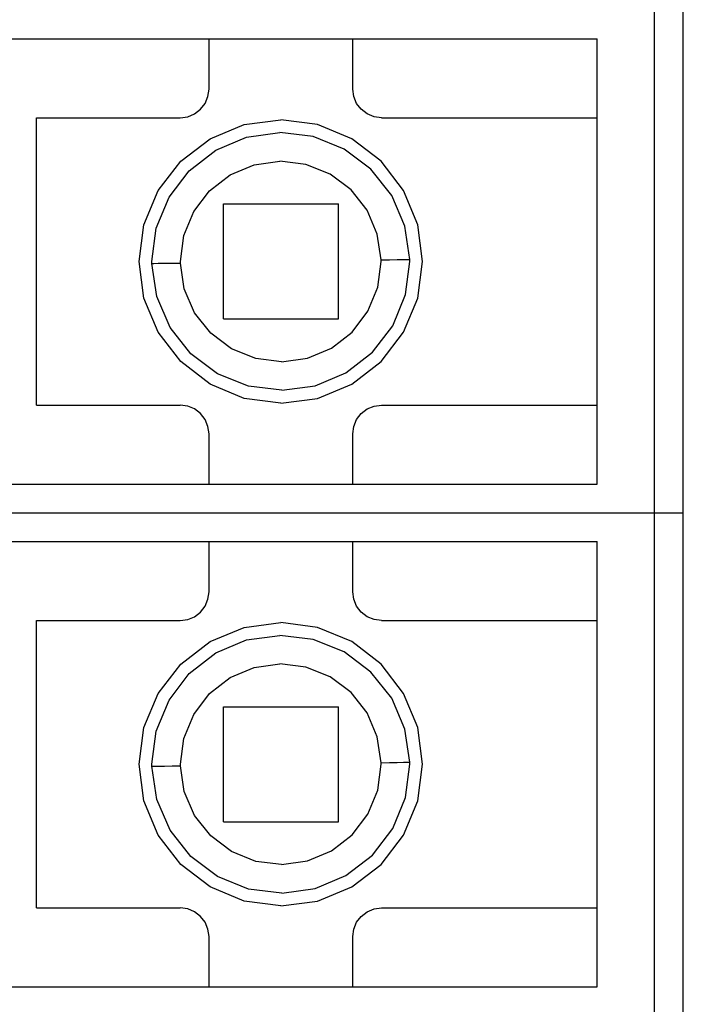
# Model space of a CAD drawing. Units: millimetres. Extents: x -10 to 258, y 12 to 237.
# Drawn here: x 170 to 175, y 71 to 78 of the extents above; entities that cross this region are included whole.
import ezdxf

# ---------------------------------------------------------------- set-up
doc = ezdxf.new("R2010")
doc.units = ezdxf.units.MM
doc.linetypes.add('K5LT_BASIC', pattern=[0])

msp = doc.modelspace()

# ---------------------------------------------------------------- linework, layer by layer
at = {"color": 255, "linetype": 'K5LT_BASIC'}
for p, q in [((174.6753, 63.6757), (174.6753, 92.6437)), ((174.6753, 63.6757), (174.6753, 92.6437)), ((174.6753, 63.6757), (174.6753, 92.6437)), ((174.6753, 63.6757), (174.6753, 92.6437)), ((174.6753, 74.6756), (174.6753, 78.1597)), ((174.6753, 74.6756), (174.6753, 78.1597)), ((174.6753, 74.6756), (174.6753, 78.1597)), ((174.6753, 74.6756), (174.6753, 78.1597)), ((169.698, 77.9606), (174.078, 77.9606)), ((169.698, 77.9606), (174.078, 77.9606)), ((169.698, 77.9606), (174.078, 77.9606)), ((169.698, 77.9606), (174.078, 77.9606)), ((171.3903, 77.6122), (171.3903, 77.9606)), ((171.3903, 77.6122), (171.3903, 77.9606)), ((171.3903, 77.6122), (171.3903, 77.9606)), ((171.3903, 77.6122), (171.3903, 77.9606)), ((172.3857, 77.6122), (172.3857, 77.9606)), ((172.3857, 77.6122), (172.3857, 77.9606)), ((172.3857, 77.6122), (172.3857, 77.9606)), ((172.3857, 77.6122), (172.3857, 77.9606)), ((174.078, 77.4131), (174.078, 77.9606)), ((174.078, 77.4131), (174.078, 77.9606)), ((174.078, 77.4131), (174.078, 77.9606)), ((174.078, 77.4131), (174.078, 77.9606)), ((171.3833, 77.5604), (171.3903, 77.6122)), ((171.3833, 77.5604), (171.3903, 77.6122)), ((171.3833, 77.5604), (171.3903, 77.6122)), ((171.3833, 77.5604), (171.3903, 77.6122)), ((172.3927, 77.5604), (172.3857, 77.6122)), ((172.3927, 77.5604), (172.3857, 77.6122)), ((172.3927, 77.5604), (172.3857, 77.6122)), ((172.3927, 77.5604), (172.3857, 77.6122)), ((171.3315, 77.4718), (171.3634, 77.5126)), ((171.3315, 77.4718), (171.3634, 77.5126)), ((171.3315, 77.4718), (171.3634, 77.5126)), ((171.3315, 77.4718), (171.3634, 77.5126)), ((171.3634, 77.5126), (171.3833, 77.5604)), ((171.3634, 77.5126), (171.3833, 77.5604)), ((171.3634, 77.5126), (171.3833, 77.5604)), ((171.3634, 77.5126), (171.3833, 77.5604)), ((172.4126, 77.5126), (172.3927, 77.5604)), ((172.4126, 77.5126), (172.3927, 77.5604)), ((172.4126, 77.5126), (172.3927, 77.5604)), ((172.4126, 77.5126), (172.3927, 77.5604)), ((172.4445, 77.4718), (172.4126, 77.5126)), ((172.4445, 77.4718), (172.4126, 77.5126)), ((172.4445, 77.4718), (172.4126, 77.5126)), ((172.4445, 77.4718), (172.4126, 77.5126)), ((171.2907, 77.44), (171.3315, 77.4718)), ((171.2907, 77.44), (171.3315, 77.4718)), ((171.2907, 77.44), (171.3315, 77.4718)), ((171.2907, 77.44), (171.3315, 77.4718)), ((172.4853, 77.44), (172.4445, 77.4718)), ((172.4853, 77.44), (172.4445, 77.4718)), ((172.4853, 77.44), (172.4445, 77.4718)), ((172.4853, 77.44), (172.4445, 77.4718)), ((170.1957, 75.4222), (170.1957, 77.4131)), ((170.1957, 77.4131), (171.1912, 77.4131)), ((170.1957, 75.4222), (170.1957, 77.4131)), ((170.1957, 77.4131), (171.1912, 77.4131)), ((170.1957, 75.4222), (170.1957, 77.4131)), ((170.1957, 77.4131), (171.1912, 77.4131)), ((170.1957, 75.4222), (170.1957, 77.4131)), ((170.1957, 77.4131), (171.1912, 77.4131)), ((171.1912, 77.4131), (171.2429, 77.42)), ((171.1912, 77.4131), (171.2429, 77.42)), ((171.1912, 77.4131), (171.2429, 77.42)), ((171.1912, 77.4131), (171.2429, 77.42)), ((171.2429, 77.42), (171.2907, 77.44)), ((171.2429, 77.42), (171.2907, 77.44)), ((171.2429, 77.42), (171.2907, 77.44)), ((171.2429, 77.42), (171.2907, 77.44)), ((171.6342, 77.3663), (171.888, 77.3991)), ((171.6342, 77.3663), (171.888, 77.3991)), ((171.6342, 77.3663), (171.888, 77.3991)), ((171.6342, 77.3663), (171.888, 77.3991)), ((172.1418, 77.3663), (171.888, 77.3991)), ((172.1418, 77.3663), (171.888, 77.3991)), ((172.1418, 77.3663), (171.888, 77.3991)), ((172.1418, 77.3663), (171.888, 77.3991)), ((172.5331, 77.42), (172.4853, 77.44)), ((172.5331, 77.42), (172.4853, 77.44)), ((172.5331, 77.42), (172.4853, 77.44)), ((172.5331, 77.42), (172.4853, 77.44)), ((172.5848, 77.4131), (172.5331, 77.42)), ((172.5848, 77.4131), (172.5331, 77.42)), ((172.5848, 77.4131), (172.5331, 77.42)), ((172.5848, 77.4131), (172.5331, 77.42)), ((172.5848, 77.4131), (174.078, 77.4131)), ((172.5848, 77.4131), (174.078, 77.4131)), ((172.5848, 77.4131), (174.078, 77.4131)), ((172.5848, 77.4131), (174.078, 77.4131)), ((171.3972, 77.2677), (171.6342, 77.3663)), ((171.3972, 77.2677), (171.6342, 77.3663)), ((171.3972, 77.2677), (171.6342, 77.3663)), ((171.3972, 77.2677), (171.6342, 77.3663)), ((171.6511, 77.2787), (171.881, 77.3105)), ((171.6511, 77.2787), (171.881, 77.3105)), ((171.6511, 77.2787), (171.881, 77.3105)), ((171.6511, 77.2787), (171.881, 77.3105)), ((172.111, 77.2827), (171.881, 77.3105)), ((172.111, 77.2827), (171.881, 77.3105)), ((172.111, 77.2827), (171.881, 77.3105)), ((172.111, 77.2827), (171.881, 77.3105)), ((172.3788, 77.2677), (172.1418, 77.3663)), ((172.3788, 77.2677), (172.1418, 77.3663)), ((172.3788, 77.2677), (172.1418, 77.3663)), ((172.3788, 77.2677), (172.1418, 77.3663)), ((171.1942, 77.1115), (171.3972, 77.2677)), ((171.1942, 77.1115), (171.3972, 77.2677)), ((171.1942, 77.1115), (171.3972, 77.2677)), ((171.1942, 77.1115), (171.3972, 77.2677)), ((171.4371, 77.1891), (171.6511, 77.2787)), ((171.4371, 77.1891), (171.6511, 77.2787)), ((171.4371, 77.1891), (171.6511, 77.2787)), ((171.4371, 77.1891), (171.6511, 77.2787)), ((172.326, 77.1961), (172.111, 77.2827)), ((172.326, 77.1961), (172.111, 77.2827)), ((172.326, 77.1961), (172.111, 77.2827)), ((172.326, 77.1961), (172.111, 77.2827)), ((172.5818, 77.1115), (172.3788, 77.2677)), ((172.5818, 77.1115), (172.3788, 77.2677)), ((172.5818, 77.1115), (172.3788, 77.2677)), ((172.5818, 77.1115), (172.3788, 77.2677)), ((171.2539, 77.0467), (171.4371, 77.1891)), ((171.2539, 77.0467), (171.4371, 77.1891)), ((171.2539, 77.0467), (171.4371, 77.1891)), ((171.2539, 77.0467), (171.4371, 77.1891)), ((172.5122, 77.0567), (172.326, 77.1961)), ((172.5122, 77.0567), (172.326, 77.1961)), ((172.5122, 77.0567), (172.326, 77.1961)), ((172.5122, 77.0567), (172.326, 77.1961)), ((171.0379, 76.9084), (171.1942, 77.1115)), ((171.0379, 76.9084), (171.1942, 77.1115)), ((171.0379, 76.9084), (171.1942, 77.1115)), ((171.0379, 76.9084), (171.1942, 77.1115)), ((171.7038, 77.0876), (171.882, 77.1124)), ((171.7038, 77.0876), (171.882, 77.1124)), ((171.7038, 77.0876), (171.882, 77.1124)), ((171.7038, 77.0876), (171.882, 77.1124)), ((172.0612, 77.0905), (171.882, 77.1124)), ((172.0612, 77.0905), (171.882, 77.1124)), ((172.0612, 77.0905), (171.882, 77.1124)), ((172.0612, 77.0905), (171.882, 77.1124)), ((172.7381, 76.9084), (172.5818, 77.1115)), ((172.7381, 76.9084), (172.5818, 77.1115)), ((172.7381, 76.9084), (172.5818, 77.1115)), ((172.7381, 76.9084), (172.5818, 77.1115)), ((171.1135, 76.8626), (171.2539, 77.0467)), ((171.1135, 76.8626), (171.2539, 77.0467)), ((171.1135, 76.8626), (171.2539, 77.0467)), ((171.1135, 76.8626), (171.2539, 77.0467)), ((171.5376, 77.0179), (171.7038, 77.0876)), ((171.5376, 77.0179), (171.7038, 77.0876)), ((171.5376, 77.0179), (171.7038, 77.0876)), ((171.5376, 77.0179), (171.7038, 77.0876)), ((172.2294, 77.0229), (172.0612, 77.0905)), ((172.2294, 77.0229), (172.0612, 77.0905)), ((172.2294, 77.0229), (172.0612, 77.0905)), ((172.2294, 77.0229), (172.0612, 77.0905)), ((172.6555, 76.8745), (172.5122, 77.0567)), ((172.6555, 76.8745), (172.5122, 77.0567)), ((172.6555, 76.8745), (172.5122, 77.0567)), ((172.6555, 76.8745), (172.5122, 77.0567)), ((171.3942, 76.9074), (171.5376, 77.0179)), ((171.3942, 76.9074), (171.5376, 77.0179)), ((171.3942, 76.9074), (171.5376, 77.0179)), ((171.3942, 76.9074), (171.5376, 77.0179)), ((172.3738, 76.9144), (172.2294, 77.0229)), ((172.3738, 76.9144), (172.2294, 77.0229)), ((172.3738, 76.9144), (172.2294, 77.0229)), ((172.3738, 76.9144), (172.2294, 77.0229)), ((170.9393, 76.6715), (171.0379, 76.9084)), ((170.9393, 76.6715), (171.0379, 76.9084)), ((170.9393, 76.6715), (171.0379, 76.9084)), ((170.9393, 76.6715), (171.0379, 76.9084)), ((171.2857, 76.763), (171.3942, 76.9074)), ((171.2857, 76.763), (171.3942, 76.9074)), ((171.2857, 76.763), (171.3942, 76.9074)), ((171.2857, 76.763), (171.3942, 76.9074)), ((172.4853, 76.773), (172.3738, 76.9144)), ((172.4853, 76.773), (172.3738, 76.9144)), ((172.4853, 76.773), (172.3738, 76.9144)), ((172.4853, 76.773), (172.3738, 76.9144)), ((172.8367, 76.6715), (172.7381, 76.9084)), ((172.8367, 76.6715), (172.7381, 76.9084)), ((172.8367, 76.6715), (172.7381, 76.9084)), ((172.8367, 76.6715), (172.7381, 76.9084)), ((171.0249, 76.6476), (171.1135, 76.8626)), ((171.0249, 76.6476), (171.1135, 76.8626)), ((171.0249, 76.6476), (171.1135, 76.8626)), ((171.0249, 76.6476), (171.1135, 76.8626)), ((172.7471, 76.6615), (172.6555, 76.8745)), ((172.7471, 76.6615), (172.6555, 76.8745)), ((172.7471, 76.6615), (172.6555, 76.8745)), ((172.7471, 76.6615), (172.6555, 76.8745)), ((171.2161, 76.5968), (171.2857, 76.763)), ((171.2161, 76.5968), (171.2857, 76.763)), ((171.2161, 76.5968), (171.2857, 76.763)), ((171.2161, 76.5968), (171.2857, 76.763)), ((171.4898, 76.8158), (172.2862, 76.8158)), ((171.4898, 76.0194), (171.4898, 76.8158)), ((171.4898, 76.8158), (172.2862, 76.8158)), ((171.4898, 76.0194), (171.4898, 76.8158)), ((171.4898, 76.8158), (172.2862, 76.8158)), ((171.4898, 76.0194), (171.4898, 76.8158)), ((171.4898, 76.8158), (172.2862, 76.8158)), ((171.4898, 76.0194), (171.4898, 76.8158)), ((172.2862, 76.0194), (172.2862, 76.8158)), ((172.2862, 76.0194), (172.2862, 76.8158)), ((172.2862, 76.0194), (172.2862, 76.8158)), ((172.2862, 76.0194), (172.2862, 76.8158)), ((172.556, 76.6068), (172.4853, 76.773)), ((172.556, 76.6068), (172.4853, 76.773)), ((172.556, 76.6068), (172.4853, 76.773)), ((172.556, 76.6068), (172.4853, 76.773)), ((170.9065, 76.4176), (170.9393, 76.6715)), ((170.9065, 76.4176), (170.9393, 76.6715)), ((170.9065, 76.4176), (170.9393, 76.6715)), ((170.9065, 76.4176), (170.9393, 76.6715)), ((170.9951, 76.4176), (171.0249, 76.6476)), ((170.9951, 76.4176), (171.0249, 76.6476)), ((170.9951, 76.4176), (171.0249, 76.6476)), ((170.9951, 76.4176), (171.0249, 76.6476)), ((172.7809, 76.4316), (172.7471, 76.6615)), ((172.7809, 76.4316), (172.7471, 76.6615)), ((172.7809, 76.4316), (172.7471, 76.6615)), ((172.7809, 76.4316), (172.7471, 76.6615)), ((172.8695, 76.4176), (172.8367, 76.6715)), ((172.8695, 76.4176), (172.8367, 76.6715)), ((172.8695, 76.4176), (172.8367, 76.6715)), ((172.8695, 76.4176), (172.8367, 76.6715)), ((171.1932, 76.4176), (171.2161, 76.5968)), ((171.1932, 76.4176), (171.2161, 76.5968)), ((171.1932, 76.4176), (171.2161, 76.5968)), ((171.1932, 76.4176), (171.2161, 76.5968)), ((172.5828, 76.4286), (172.556, 76.6068)), ((172.5828, 76.4286), (172.556, 76.6068)), ((172.5828, 76.4286), (172.556, 76.6068)), ((172.5828, 76.4286), (172.556, 76.6068)), ((172.5828, 76.4286), (172.6406, 76.4296)), ((172.5828, 76.4286), (172.6406, 76.4296)), ((172.5828, 76.4286), (172.6406, 76.4296)), ((172.5828, 76.4286), (172.6406, 76.4296)), ((172.5828, 76.4246), (172.5828, 76.4286)), ((172.5828, 76.4246), (172.5828, 76.4286)), ((172.5828, 76.4246), (172.5828, 76.4286)), ((172.5828, 76.4246), (172.5828, 76.4286)), ((172.5828, 76.4216), (172.5828, 76.4246)), ((172.5828, 76.4216), (172.5828, 76.4246)), ((172.5828, 76.4216), (172.5828, 76.4246)), ((172.5828, 76.4216), (172.5828, 76.4246)), ((172.5828, 76.4176), (172.5828, 76.4216)), ((172.5828, 76.4176), (172.5828, 76.4216)), ((172.5828, 76.4176), (172.5828, 76.4216)), ((172.5828, 76.4176), (172.5828, 76.4216)), ((172.6406, 76.4296), (172.6943, 76.4306)), ((172.6406, 76.4296), (172.6943, 76.4306)), ((172.6406, 76.4296), (172.6943, 76.4306)), ((172.6406, 76.4296), (172.6943, 76.4306)), ((172.6943, 76.4306), (172.7371, 76.4316)), ((172.6943, 76.4306), (172.7371, 76.4316)), ((172.6943, 76.4306), (172.7371, 76.4316)), ((172.6943, 76.4306), (172.7371, 76.4316)), ((172.7371, 76.4316), (172.767, 76.4316)), ((172.7371, 76.4316), (172.767, 76.4316)), ((172.7371, 76.4316), (172.767, 76.4316)), ((172.7371, 76.4316), (172.767, 76.4316)), ((172.767, 76.4316), (172.7809, 76.4316)), ((172.767, 76.4316), (172.7809, 76.4316)), ((172.767, 76.4316), (172.7809, 76.4316)), ((172.767, 76.4316), (172.7809, 76.4316)), ((172.7809, 76.4276), (172.7809, 76.4316)), ((172.7809, 76.4276), (172.7809, 76.4316)), ((172.7809, 76.4276), (172.7809, 76.4316)), ((172.7809, 76.4276), (172.7809, 76.4316)), ((172.7809, 76.4226), (172.7809, 76.4276)), ((172.7809, 76.4226), (172.7809, 76.4276)), ((172.7809, 76.4226), (172.7809, 76.4276)), ((172.7809, 76.4226), (172.7809, 76.4276)), ((172.7809, 76.4176), (172.7809, 76.4226)), ((172.7809, 76.4176), (172.7809, 76.4226)), ((172.7809, 76.4176), (172.7809, 76.4226)), ((172.7809, 76.4176), (172.7809, 76.4226)), ((170.9393, 76.1638), (170.9065, 76.4176)), ((170.9393, 76.1638), (170.9065, 76.4176)), ((170.9393, 76.1638), (170.9065, 76.4176)), ((170.9393, 76.1638), (170.9065, 76.4176)), ((170.9951, 76.4126), (170.9951, 76.4176)), ((170.9951, 76.4126), (170.9951, 76.4176)), ((170.9951, 76.4126), (170.9951, 76.4176)), ((170.9951, 76.4126), (170.9951, 76.4176)), ((170.9951, 76.4087), (170.9951, 76.4126)), ((170.9951, 76.4087), (170.9951, 76.4126)), ((170.9951, 76.4087), (170.9951, 76.4126)), ((170.9951, 76.4087), (170.9951, 76.4126)), ((170.9951, 76.4037), (170.9951, 76.4087)), ((170.9951, 76.4037), (170.9951, 76.4087)), ((170.9951, 76.4037), (170.9951, 76.4087)), ((170.9951, 76.4037), (170.9951, 76.4087)), ((171.0289, 76.1737), (170.9951, 76.4037)), ((170.9951, 76.4037), (171.009, 76.4037)), ((171.0289, 76.1737), (170.9951, 76.4037)), ((170.9951, 76.4037), (171.009, 76.4037)), ((171.0289, 76.1737), (170.9951, 76.4037)), ((170.9951, 76.4037), (171.009, 76.4037)), ((171.0289, 76.1737), (170.9951, 76.4037)), ((170.9951, 76.4037), (171.009, 76.4037)), ((171.009, 76.4037), (171.0389, 76.4047)), ((171.009, 76.4037), (171.0389, 76.4047)), ((171.009, 76.4037), (171.0389, 76.4047)), ((171.009, 76.4037), (171.0389, 76.4047)), ((171.0389, 76.4047), (171.0817, 76.4047)), ((171.0389, 76.4047), (171.0817, 76.4047)), ((171.0389, 76.4047), (171.0817, 76.4047)), ((171.0389, 76.4047), (171.0817, 76.4047)), ((171.0817, 76.4047), (171.1354, 76.4057)), ((171.0817, 76.4047), (171.1354, 76.4057)), ((171.0817, 76.4047), (171.1354, 76.4057)), ((171.0817, 76.4047), (171.1354, 76.4057)), ((171.1354, 76.4057), (171.1932, 76.4067)), ((171.1354, 76.4057), (171.1932, 76.4067)), ((171.1354, 76.4057), (171.1932, 76.4067)), ((171.1354, 76.4057), (171.1932, 76.4067)), ((171.1932, 76.4136), (171.1932, 76.4176)), ((171.1932, 76.4136), (171.1932, 76.4176)), ((171.1932, 76.4136), (171.1932, 76.4176)), ((171.1932, 76.4136), (171.1932, 76.4176)), ((171.1932, 76.4106), (171.1932, 76.4136)), ((171.1932, 76.4106), (171.1932, 76.4136)), ((171.1932, 76.4106), (171.1932, 76.4136)), ((171.1932, 76.4106), (171.1932, 76.4136)), ((171.1932, 76.4067), (171.1932, 76.4106)), ((171.1932, 76.4067), (171.1932, 76.4106)), ((171.1932, 76.4067), (171.1932, 76.4106)), ((171.1932, 76.4067), (171.1932, 76.4106)), ((171.219, 76.2285), (171.1932, 76.4067)), ((171.219, 76.2285), (171.1932, 76.4067)), ((171.219, 76.2285), (171.1932, 76.4067)), ((171.219, 76.2285), (171.1932, 76.4067)), ((172.5589, 76.2384), (172.5828, 76.4176)), ((172.5589, 76.2384), (172.5828, 76.4176)), ((172.5589, 76.2384), (172.5828, 76.4176)), ((172.5589, 76.2384), (172.5828, 76.4176)), ((172.7511, 76.1877), (172.7809, 76.4176)), ((172.7511, 76.1877), (172.7809, 76.4176)), ((172.7511, 76.1877), (172.7809, 76.4176)), ((172.7511, 76.1877), (172.7809, 76.4176)), ((172.8367, 76.1638), (172.8695, 76.4176)), ((172.8367, 76.1638), (172.8695, 76.4176)), ((172.8367, 76.1638), (172.8695, 76.4176)), ((172.8367, 76.1638), (172.8695, 76.4176)), ((171.2907, 76.0622), (171.219, 76.2285)), ((171.2907, 76.0622), (171.219, 76.2285)), ((171.2907, 76.0622), (171.219, 76.2285)), ((171.2907, 76.0622), (171.219, 76.2285)), ((172.4903, 76.0722), (172.5589, 76.2384)), ((172.4903, 76.0722), (172.5589, 76.2384)), ((172.4903, 76.0722), (172.5589, 76.2384)), ((172.4903, 76.0722), (172.5589, 76.2384)), ((171.0379, 75.9269), (170.9393, 76.1638)), ((171.0379, 75.9269), (170.9393, 76.1638)), ((171.0379, 75.9269), (170.9393, 76.1638)), ((171.0379, 75.9269), (170.9393, 76.1638)), ((171.1205, 75.9607), (171.0289, 76.1737)), ((171.1205, 75.9607), (171.0289, 76.1737)), ((171.1205, 75.9607), (171.0289, 76.1737)), ((171.1205, 75.9607), (171.0289, 76.1737)), ((172.6625, 75.9726), (172.7511, 76.1877)), ((172.6625, 75.9726), (172.7511, 76.1877)), ((172.6625, 75.9726), (172.7511, 76.1877)), ((172.6625, 75.9726), (172.7511, 76.1877)), ((172.7381, 75.9269), (172.8367, 76.1638)), ((172.7381, 75.9269), (172.8367, 76.1638)), ((172.7381, 75.9269), (172.8367, 76.1638)), ((172.7381, 75.9269), (172.8367, 76.1638)), ((171.4022, 75.9209), (171.2907, 76.0622)), ((171.4022, 75.9209), (171.2907, 76.0622)), ((171.4022, 75.9209), (171.2907, 76.0622)), ((171.4022, 75.9209), (171.2907, 76.0622)), ((171.4898, 76.0194), (172.2862, 76.0194)), ((171.4898, 76.0194), (172.2862, 76.0194)), ((171.4898, 76.0194), (172.2862, 76.0194)), ((171.4898, 76.0194), (172.2862, 76.0194)), ((172.3808, 75.9278), (172.4903, 76.0722)), ((172.3808, 75.9278), (172.4903, 76.0722)), ((172.3808, 75.9278), (172.4903, 76.0722)), ((172.3808, 75.9278), (172.4903, 76.0722)), ((171.2638, 75.7785), (171.1205, 75.9607)), ((171.2638, 75.7785), (171.1205, 75.9607)), ((171.2638, 75.7785), (171.1205, 75.9607)), ((171.2638, 75.7785), (171.1205, 75.9607)), ((172.5221, 75.7885), (172.6625, 75.9726)), ((172.5221, 75.7885), (172.6625, 75.9726)), ((172.5221, 75.7885), (172.6625, 75.9726)), ((172.5221, 75.7885), (172.6625, 75.9726)), ((171.1942, 75.7238), (171.0379, 75.9269)), ((171.1942, 75.7238), (171.0379, 75.9269)), ((171.1942, 75.7238), (171.0379, 75.9269)), ((171.1942, 75.7238), (171.0379, 75.9269)), ((171.5466, 75.8124), (171.4022, 75.9209)), ((171.5466, 75.8124), (171.4022, 75.9209)), ((171.5466, 75.8124), (171.4022, 75.9209)), ((171.5466, 75.8124), (171.4022, 75.9209)), ((172.2384, 75.8174), (172.3808, 75.9278)), ((172.2384, 75.8174), (172.3808, 75.9278)), ((172.2384, 75.8174), (172.3808, 75.9278)), ((172.2384, 75.8174), (172.3808, 75.9278)), ((172.5818, 75.7238), (172.7381, 75.9269)), ((172.5818, 75.7238), (172.7381, 75.9269)), ((172.5818, 75.7238), (172.7381, 75.9269)), ((172.5818, 75.7238), (172.7381, 75.9269)), ((171.7148, 75.7447), (171.5466, 75.8124)), ((171.7148, 75.7447), (171.5466, 75.8124)), ((171.7148, 75.7447), (171.5466, 75.8124)), ((171.7148, 75.7447), (171.5466, 75.8124)), ((172.0722, 75.7477), (172.2384, 75.8174)), ((172.0722, 75.7477), (172.2384, 75.8174)), ((172.0722, 75.7477), (172.2384, 75.8174)), ((172.0722, 75.7477), (172.2384, 75.8174)), ((171.45, 75.6392), (171.2638, 75.7785)), ((171.45, 75.6392), (171.2638, 75.7785)), ((171.45, 75.6392), (171.2638, 75.7785)), ((171.45, 75.6392), (171.2638, 75.7785)), ((171.893, 75.7228), (171.7148, 75.7447)), ((171.893, 75.7228), (171.7148, 75.7447)), ((171.893, 75.7228), (171.7148, 75.7447)), ((171.893, 75.7228), (171.7148, 75.7447)), ((171.893, 75.7228), (172.0722, 75.7477)), ((171.893, 75.7228), (172.0722, 75.7477)), ((171.893, 75.7228), (172.0722, 75.7477)), ((171.893, 75.7228), (172.0722, 75.7477)), ((172.3389, 75.6461), (172.5221, 75.7885)), ((172.3389, 75.6461), (172.5221, 75.7885)), ((172.3389, 75.6461), (172.5221, 75.7885)), ((172.3389, 75.6461), (172.5221, 75.7885)), ((171.3972, 75.5675), (171.1942, 75.7238)), ((171.3972, 75.5675), (171.1942, 75.7238)), ((171.3972, 75.5675), (171.1942, 75.7238)), ((171.3972, 75.5675), (171.1942, 75.7238)), ((172.3788, 75.5675), (172.5818, 75.7238)), ((172.3788, 75.5675), (172.5818, 75.7238)), ((172.3788, 75.5675), (172.5818, 75.7238)), ((172.3788, 75.5675), (172.5818, 75.7238)), ((171.665, 75.5526), (171.45, 75.6392)), ((171.665, 75.5526), (171.45, 75.6392)), ((171.665, 75.5526), (171.45, 75.6392)), ((171.665, 75.5526), (171.45, 75.6392)), ((172.1249, 75.5565), (172.3389, 75.6461)), ((172.1249, 75.5565), (172.3389, 75.6461)), ((172.1249, 75.5565), (172.3389, 75.6461)), ((172.1249, 75.5565), (172.3389, 75.6461)), ((171.6342, 75.4689), (171.3972, 75.5675)), ((171.6342, 75.4689), (171.3972, 75.5675)), ((171.6342, 75.4689), (171.3972, 75.5675)), ((171.6342, 75.4689), (171.3972, 75.5675)), ((171.895, 75.5247), (171.665, 75.5526)), ((171.895, 75.5247), (171.665, 75.5526)), ((171.895, 75.5247), (171.665, 75.5526)), ((171.895, 75.5247), (171.665, 75.5526)), ((171.895, 75.5247), (172.1249, 75.5565)), ((171.895, 75.5247), (172.1249, 75.5565)), ((171.895, 75.5247), (172.1249, 75.5565)), ((171.895, 75.5247), (172.1249, 75.5565)), ((172.1418, 75.4689), (172.3788, 75.5675)), ((172.1418, 75.4689), (172.3788, 75.5675)), ((172.1418, 75.4689), (172.3788, 75.5675)), ((172.1418, 75.4689), (172.3788, 75.5675)), ((171.888, 75.4361), (171.6342, 75.4689)), ((171.888, 75.4361), (171.6342, 75.4689)), ((171.888, 75.4361), (171.6342, 75.4689)), ((171.888, 75.4361), (171.6342, 75.4689)), ((171.888, 75.4361), (172.1418, 75.4689)), ((171.888, 75.4361), (172.1418, 75.4689)), ((171.888, 75.4361), (172.1418, 75.4689)), ((171.888, 75.4361), (172.1418, 75.4689)), ((170.1957, 75.4222), (171.1912, 75.4222)), ((170.1957, 75.4222), (171.1912, 75.4222)), ((170.1957, 75.4222), (171.1912, 75.4222)), ((170.1957, 75.4222), (171.1912, 75.4222)), ((171.2429, 75.4152), (171.1912, 75.4222)), ((171.2429, 75.4152), (171.1912, 75.4222)), ((171.2429, 75.4152), (171.1912, 75.4222)), ((171.2429, 75.4152), (171.1912, 75.4222)), ((171.2907, 75.3953), (171.2429, 75.4152)), ((171.2907, 75.3953), (171.2429, 75.4152)), ((171.2907, 75.3953), (171.2429, 75.4152)), ((171.2907, 75.3953), (171.2429, 75.4152)), ((171.3315, 75.3634), (171.2907, 75.3953)), ((171.3315, 75.3634), (171.2907, 75.3953)), ((171.3315, 75.3634), (171.2907, 75.3953)), ((171.3315, 75.3634), (171.2907, 75.3953)), ((172.4445, 75.3634), (172.4853, 75.3953)), ((172.4445, 75.3634), (172.4853, 75.3953)), ((172.4445, 75.3634), (172.4853, 75.3953)), ((172.4445, 75.3634), (172.4853, 75.3953)), ((172.4853, 75.3953), (172.5331, 75.4152)), ((172.4853, 75.3953), (172.5331, 75.4152)), ((172.4853, 75.3953), (172.5331, 75.4152)), ((172.4853, 75.3953), (172.5331, 75.4152)), ((172.5331, 75.4152), (172.5848, 75.4222)), ((172.5331, 75.4152), (172.5848, 75.4222)), ((172.5331, 75.4152), (172.5848, 75.4222)), ((172.5331, 75.4152), (172.5848, 75.4222)), ((172.5848, 75.4222), (174.078, 75.4222)), ((172.5848, 75.4222), (174.078, 75.4222)), ((172.5848, 75.4222), (174.078, 75.4222)), ((172.5848, 75.4222), (174.078, 75.4222)), ((174.078, 74.8746), (174.078, 75.4222)), ((174.078, 74.8746), (174.078, 75.4222)), ((174.078, 74.8746), (174.078, 75.4222)), ((174.078, 74.8746), (174.078, 75.4222)), ((171.3634, 75.3226), (171.3315, 75.3634)), ((171.3634, 75.3226), (171.3315, 75.3634)), ((171.3634, 75.3226), (171.3315, 75.3634)), ((171.3634, 75.3226), (171.3315, 75.3634)), ((172.4126, 75.3226), (172.4445, 75.3634)), ((172.4126, 75.3226), (172.4445, 75.3634)), ((172.4126, 75.3226), (172.4445, 75.3634)), ((172.4126, 75.3226), (172.4445, 75.3634)), ((171.3833, 75.2748), (171.3634, 75.3226)), ((171.3833, 75.2748), (171.3634, 75.3226)), ((171.3833, 75.2748), (171.3634, 75.3226)), ((171.3833, 75.2748), (171.3634, 75.3226)), ((171.3903, 75.2231), (171.3833, 75.2748)), ((171.3903, 75.2231), (171.3833, 75.2748)), ((171.3903, 75.2231), (171.3833, 75.2748)), ((171.3903, 75.2231), (171.3833, 75.2748)), ((172.3857, 75.2231), (172.3927, 75.2748)), ((172.3857, 75.2231), (172.3927, 75.2748)), ((172.3857, 75.2231), (172.3927, 75.2748)), ((172.3857, 75.2231), (172.3927, 75.2748)), ((172.3927, 75.2748), (172.4126, 75.3226)), ((172.3927, 75.2748), (172.4126, 75.3226)), ((172.3927, 75.2748), (172.4126, 75.3226)), ((172.3927, 75.2748), (172.4126, 75.3226)), ((171.3903, 74.8746), (171.3903, 75.2231)), ((171.3903, 74.8746), (171.3903, 75.2231)), ((171.3903, 74.8746), (171.3903, 75.2231)), ((171.3903, 74.8746), (171.3903, 75.2231)), ((172.3857, 74.8746), (172.3857, 75.2231)), ((172.3857, 74.8746), (172.3857, 75.2231)), ((172.3857, 74.8746), (172.3857, 75.2231)), ((172.3857, 74.8746), (172.3857, 75.2231)), ((169.698, 74.8746), (174.078, 74.8746)), ((169.698, 74.8746), (174.078, 74.8746)), ((169.698, 74.8746), (174.078, 74.8746)), ((169.698, 74.8746), (174.078, 74.8746)), ((167.7071, 74.6756), (174.6753, 74.6756)), ((167.7071, 74.6756), (174.6753, 74.6756)), ((167.7071, 74.6756), (174.6753, 74.6756)), ((167.7071, 74.6756), (174.6753, 74.6756)), ((167.7071, 74.6756), (174.6753, 74.6756)), ((167.7071, 74.6756), (174.6753, 74.6756)), ((167.7071, 74.6756), (174.6753, 74.6756)), ((167.7071, 74.6756), (174.6753, 74.6756)), ((174.6753, 71.1914), (174.6753, 74.6756)), ((174.6753, 71.1914), (174.6753, 74.6756)), ((174.6753, 71.1914), (174.6753, 74.6756)), ((174.6753, 71.1914), (174.6753, 74.6756)), ((169.698, 74.4765), (174.078, 74.4765)), ((169.698, 74.4765), (174.078, 74.4765)), ((169.698, 74.4765), (174.078, 74.4765)), ((169.698, 74.4765), (174.078, 74.4765)), ((171.3903, 74.1281), (171.3903, 74.4765)), ((171.3903, 74.1281), (171.3903, 74.4765)), ((171.3903, 74.1281), (171.3903, 74.4765)), ((171.3903, 74.1281), (171.3903, 74.4765)), ((172.3857, 74.1281), (172.3857, 74.4765)), ((172.3857, 74.1281), (172.3857, 74.4765)), ((172.3857, 74.1281), (172.3857, 74.4765)), ((172.3857, 74.1281), (172.3857, 74.4765)), ((174.078, 73.929), (174.078, 74.4765)), ((174.078, 73.929), (174.078, 74.4765)), ((174.078, 73.929), (174.078, 74.4765)), ((174.078, 73.929), (174.078, 74.4765)), ((171.3833, 74.0763), (171.3903, 74.1281)), ((171.3833, 74.0763), (171.3903, 74.1281)), ((171.3833, 74.0763), (171.3903, 74.1281)), ((171.3833, 74.0763), (171.3903, 74.1281)), ((172.3927, 74.0763), (172.3857, 74.1281)), ((172.3927, 74.0763), (172.3857, 74.1281)), ((172.3927, 74.0763), (172.3857, 74.1281)), ((172.3927, 74.0763), (172.3857, 74.1281)), ((171.3634, 74.0285), (171.3833, 74.0763)), ((171.3634, 74.0285), (171.3833, 74.0763)), ((171.3634, 74.0285), (171.3833, 74.0763)), ((171.3634, 74.0285), (171.3833, 74.0763)), ((172.4126, 74.0285), (172.3927, 74.0763)), ((172.4126, 74.0285), (172.3927, 74.0763)), ((172.4126, 74.0285), (172.3927, 74.0763)), ((172.4126, 74.0285), (172.3927, 74.0763)), ((171.2907, 73.9558), (171.3315, 73.9877)), ((171.2907, 73.9558), (171.3315, 73.9877)), ((171.2907, 73.9558), (171.3315, 73.9877)), ((171.2907, 73.9558), (171.3315, 73.9877)), ((171.3315, 73.9877), (171.3634, 74.0285)), ((171.3315, 73.9877), (171.3634, 74.0285)), ((171.3315, 73.9877), (171.3634, 74.0285)), ((171.3315, 73.9877), (171.3634, 74.0285)), ((172.4445, 73.9877), (172.4126, 74.0285)), ((172.4445, 73.9877), (172.4126, 74.0285)), ((172.4445, 73.9877), (172.4126, 74.0285)), ((172.4445, 73.9877), (172.4126, 74.0285)), ((172.4853, 73.9558), (172.4445, 73.9877)), ((172.4853, 73.9558), (172.4445, 73.9877)), ((172.4853, 73.9558), (172.4445, 73.9877)), ((172.4853, 73.9558), (172.4445, 73.9877)), ((170.1957, 71.938), (170.1957, 73.929)), ((170.1957, 73.929), (171.1912, 73.929)), ((170.1957, 71.938), (170.1957, 73.929)), ((170.1957, 73.929), (171.1912, 73.929)), ((170.1957, 71.938), (170.1957, 73.929)), ((170.1957, 73.929), (171.1912, 73.929)), ((170.1957, 71.938), (170.1957, 73.929)), ((170.1957, 73.929), (171.1912, 73.929)), ((171.1912, 73.929), (171.2429, 73.9359)), ((171.1912, 73.929), (171.2429, 73.9359)), ((171.1912, 73.929), (171.2429, 73.9359)), ((171.1912, 73.929), (171.2429, 73.9359)), ((171.2429, 73.9359), (171.2907, 73.9558)), ((171.2429, 73.9359), (171.2907, 73.9558)), ((171.2429, 73.9359), (171.2907, 73.9558)), ((171.2429, 73.9359), (171.2907, 73.9558)), ((171.6342, 73.8822), (171.888, 73.915)), ((171.6342, 73.8822), (171.888, 73.915)), ((171.6342, 73.8822), (171.888, 73.915)), ((171.6342, 73.8822), (171.888, 73.915)), ((172.1418, 73.8822), (171.888, 73.915)), ((172.1418, 73.8822), (171.888, 73.915)), ((172.1418, 73.8822), (171.888, 73.915)), ((172.1418, 73.8822), (171.888, 73.915)), ((172.5331, 73.9359), (172.4853, 73.9558)), ((172.5331, 73.9359), (172.4853, 73.9558)), ((172.5331, 73.9359), (172.4853, 73.9558)), ((172.5331, 73.9359), (172.4853, 73.9558)), ((172.5848, 73.929), (172.5331, 73.9359)), ((172.5848, 73.929), (172.5331, 73.9359)), ((172.5848, 73.929), (172.5331, 73.9359)), ((172.5848, 73.929), (172.5331, 73.9359)), ((172.5848, 73.929), (174.078, 73.929)), ((172.5848, 73.929), (174.078, 73.929)), ((172.5848, 73.929), (174.078, 73.929)), ((172.5848, 73.929), (174.078, 73.929)), ((171.3972, 73.7836), (171.6342, 73.8822)), ((171.3972, 73.7836), (171.6342, 73.8822)), ((171.3972, 73.7836), (171.6342, 73.8822)), ((171.3972, 73.7836), (171.6342, 73.8822)), ((171.6511, 73.7946), (171.881, 73.8264)), ((171.6511, 73.7946), (171.881, 73.8264)), ((171.6511, 73.7946), (171.881, 73.8264)), ((171.6511, 73.7946), (171.881, 73.8264)), ((172.111, 73.7986), (171.881, 73.8264)), ((172.111, 73.7986), (171.881, 73.8264)), ((172.111, 73.7986), (171.881, 73.8264)), ((172.111, 73.7986), (171.881, 73.8264)), ((172.3788, 73.7836), (172.1418, 73.8822)), ((172.3788, 73.7836), (172.1418, 73.8822)), ((172.3788, 73.7836), (172.1418, 73.8822)), ((172.3788, 73.7836), (172.1418, 73.8822)), ((171.1942, 73.6273), (171.3972, 73.7836)), ((171.1942, 73.6273), (171.3972, 73.7836)), ((171.1942, 73.6273), (171.3972, 73.7836)), ((171.1942, 73.6273), (171.3972, 73.7836)), ((171.4371, 73.705), (171.6511, 73.7946)), ((171.4371, 73.705), (171.6511, 73.7946)), ((171.4371, 73.705), (171.6511, 73.7946)), ((171.4371, 73.705), (171.6511, 73.7946)), ((172.326, 73.7119), (172.111, 73.7986)), ((172.326, 73.7119), (172.111, 73.7986)), ((172.326, 73.7119), (172.111, 73.7986)), ((172.326, 73.7119), (172.111, 73.7986)), ((172.5818, 73.6273), (172.3788, 73.7836)), ((172.5818, 73.6273), (172.3788, 73.7836)), ((172.5818, 73.6273), (172.3788, 73.7836)), ((172.5818, 73.6273), (172.3788, 73.7836)), ((171.2539, 73.5626), (171.4371, 73.705)), ((171.2539, 73.5626), (171.4371, 73.705)), ((171.2539, 73.5626), (171.4371, 73.705)), ((171.2539, 73.5626), (171.4371, 73.705)), ((172.5122, 73.5726), (172.326, 73.7119)), ((172.5122, 73.5726), (172.326, 73.7119)), ((172.5122, 73.5726), (172.326, 73.7119)), ((172.5122, 73.5726), (172.326, 73.7119)), ((171.0379, 73.4243), (171.1942, 73.6273)), ((171.0379, 73.4243), (171.1942, 73.6273)), ((171.0379, 73.4243), (171.1942, 73.6273)), ((171.0379, 73.4243), (171.1942, 73.6273)), ((171.7038, 73.6034), (171.882, 73.6283)), ((171.7038, 73.6034), (171.882, 73.6283)), ((171.7038, 73.6034), (171.882, 73.6283)), ((171.7038, 73.6034), (171.882, 73.6283)), ((172.0612, 73.6064), (171.882, 73.6283)), ((172.0612, 73.6064), (171.882, 73.6283)), ((172.0612, 73.6064), (171.882, 73.6283)), ((172.0612, 73.6064), (171.882, 73.6283)), ((172.7381, 73.4243), (172.5818, 73.6273)), ((172.7381, 73.4243), (172.5818, 73.6273)), ((172.7381, 73.4243), (172.5818, 73.6273)), ((172.7381, 73.4243), (172.5818, 73.6273)), ((171.1135, 73.3785), (171.2539, 73.5626)), ((171.1135, 73.3785), (171.2539, 73.5626)), ((171.1135, 73.3785), (171.2539, 73.5626)), ((171.1135, 73.3785), (171.2539, 73.5626)), ((171.5376, 73.5338), (171.7038, 73.6034)), ((171.5376, 73.5338), (171.7038, 73.6034)), ((171.5376, 73.5338), (171.7038, 73.6034)), ((171.5376, 73.5338), (171.7038, 73.6034)), ((172.2294, 73.5387), (172.0612, 73.6064)), ((172.2294, 73.5387), (172.0612, 73.6064)), ((172.2294, 73.5387), (172.0612, 73.6064)), ((172.2294, 73.5387), (172.0612, 73.6064)), ((172.6555, 73.3904), (172.5122, 73.5726)), ((172.6555, 73.3904), (172.5122, 73.5726)), ((172.6555, 73.3904), (172.5122, 73.5726)), ((172.6555, 73.3904), (172.5122, 73.5726)), ((171.3942, 73.4233), (171.5376, 73.5338)), ((171.3942, 73.4233), (171.5376, 73.5338)), ((171.3942, 73.4233), (171.5376, 73.5338)), ((171.3942, 73.4233), (171.5376, 73.5338)), ((172.3738, 73.4302), (172.2294, 73.5387)), ((172.3738, 73.4302), (172.2294, 73.5387)), ((172.3738, 73.4302), (172.2294, 73.5387)), ((172.3738, 73.4302), (172.2294, 73.5387)), ((170.9393, 73.1873), (171.0379, 73.4243)), ((170.9393, 73.1873), (171.0379, 73.4243)), ((170.9393, 73.1873), (171.0379, 73.4243)), ((170.9393, 73.1873), (171.0379, 73.4243)), ((171.2857, 73.2789), (171.3942, 73.4233)), ((171.2857, 73.2789), (171.3942, 73.4233)), ((171.2857, 73.2789), (171.3942, 73.4233)), ((171.2857, 73.2789), (171.3942, 73.4233)), ((172.4853, 73.2889), (172.3738, 73.4302)), ((172.4853, 73.2889), (172.3738, 73.4302)), ((172.4853, 73.2889), (172.3738, 73.4302)), ((172.4853, 73.2889), (172.3738, 73.4302)), ((172.8367, 73.1873), (172.7381, 73.4243)), ((172.8367, 73.1873), (172.7381, 73.4243)), ((172.8367, 73.1873), (172.7381, 73.4243)), ((172.8367, 73.1873), (172.7381, 73.4243)), ((171.0249, 73.1634), (171.1135, 73.3785)), ((171.0249, 73.1634), (171.1135, 73.3785)), ((171.0249, 73.1634), (171.1135, 73.3785)), ((171.0249, 73.1634), (171.1135, 73.3785)), ((172.7471, 73.1774), (172.6555, 73.3904)), ((172.7471, 73.1774), (172.6555, 73.3904)), ((172.7471, 73.1774), (172.6555, 73.3904)), ((172.7471, 73.1774), (172.6555, 73.3904)), ((171.4898, 73.3317), (172.2862, 73.3317)), ((171.4898, 72.5353), (171.4898, 73.3317)), ((171.4898, 73.3317), (172.2862, 73.3317)), ((171.4898, 72.5353), (171.4898, 73.3317)), ((171.4898, 73.3317), (172.2862, 73.3317)), ((171.4898, 72.5353), (171.4898, 73.3317)), ((171.4898, 73.3317), (172.2862, 73.3317)), ((171.4898, 72.5353), (171.4898, 73.3317)), ((172.2862, 72.5353), (172.2862, 73.3317)), ((172.2862, 72.5353), (172.2862, 73.3317)), ((172.2862, 72.5353), (172.2862, 73.3317)), ((172.2862, 72.5353), (172.2862, 73.3317)), ((172.556, 73.1226), (172.4853, 73.2889)), ((172.556, 73.1226), (172.4853, 73.2889)), ((172.556, 73.1226), (172.4853, 73.2889)), ((172.556, 73.1226), (172.4853, 73.2889)), ((171.2161, 73.1127), (171.2857, 73.2789)), ((171.2161, 73.1127), (171.2857, 73.2789)), ((171.2161, 73.1127), (171.2857, 73.2789)), ((171.2161, 73.1127), (171.2857, 73.2789)), ((170.9065, 72.9335), (170.9393, 73.1873)), ((170.9065, 72.9335), (170.9393, 73.1873)), ((170.9065, 72.9335), (170.9393, 73.1873)), ((170.9065, 72.9335), (170.9393, 73.1873)), ((170.9951, 72.9335), (171.0249, 73.1634)), ((170.9951, 72.9335), (171.0249, 73.1634)), ((170.9951, 72.9335), (171.0249, 73.1634)), ((170.9951, 72.9335), (171.0249, 73.1634)), ((172.7809, 72.9474), (172.7471, 73.1774)), ((172.7809, 72.9474), (172.7471, 73.1774)), ((172.7809, 72.9474), (172.7471, 73.1774)), ((172.7809, 72.9474), (172.7471, 73.1774)), ((172.8695, 72.9335), (172.8367, 73.1873)), ((172.8695, 72.9335), (172.8367, 73.1873)), ((172.8695, 72.9335), (172.8367, 73.1873)), ((172.8695, 72.9335), (172.8367, 73.1873)), ((171.1932, 72.9335), (171.2161, 73.1127)), ((171.1932, 72.9335), (171.2161, 73.1127)), ((171.1932, 72.9335), (171.2161, 73.1127)), ((171.1932, 72.9335), (171.2161, 73.1127)), ((172.5828, 72.9444), (172.556, 73.1226)), ((172.5828, 72.9444), (172.556, 73.1226)), ((172.5828, 72.9444), (172.556, 73.1226)), ((172.5828, 72.9444), (172.556, 73.1226)), ((172.5828, 72.9444), (172.6406, 72.9454)), ((172.5828, 72.9444), (172.6406, 72.9454)), ((172.5828, 72.9444), (172.6406, 72.9454)), ((172.5828, 72.9444), (172.6406, 72.9454)), ((172.5828, 72.9405), (172.5828, 72.9444)), ((172.5828, 72.9405), (172.5828, 72.9444)), ((172.5828, 72.9405), (172.5828, 72.9444)), ((172.5828, 72.9405), (172.5828, 72.9444)), ((172.5828, 72.9375), (172.5828, 72.9405)), ((172.5828, 72.9375), (172.5828, 72.9405)), ((172.5828, 72.9375), (172.5828, 72.9405)), ((172.5828, 72.9375), (172.5828, 72.9405)), ((172.6406, 72.9454), (172.6943, 72.9464)), ((172.6406, 72.9454), (172.6943, 72.9464)), ((172.6406, 72.9454), (172.6943, 72.9464)), ((172.6406, 72.9454), (172.6943, 72.9464)), ((172.6943, 72.9464), (172.7371, 72.9474)), ((172.6943, 72.9464), (172.7371, 72.9474)), ((172.6943, 72.9464), (172.7371, 72.9474)), ((172.6943, 72.9464), (172.7371, 72.9474)), ((172.7371, 72.9474), (172.767, 72.9474)), ((172.7371, 72.9474), (172.767, 72.9474)), ((172.7371, 72.9474), (172.767, 72.9474)), ((172.7371, 72.9474), (172.767, 72.9474)), ((172.767, 72.9474), (172.7809, 72.9474)), ((172.767, 72.9474), (172.7809, 72.9474)), ((172.767, 72.9474), (172.7809, 72.9474)), ((172.767, 72.9474), (172.7809, 72.9474)), ((172.7809, 72.9435), (172.7809, 72.9474)), ((172.7809, 72.9435), (172.7809, 72.9474)), ((172.7809, 72.9435), (172.7809, 72.9474)), ((172.7809, 72.9435), (172.7809, 72.9474)), ((172.7809, 72.9385), (172.7809, 72.9435)), ((172.7809, 72.9385), (172.7809, 72.9435)), ((172.7809, 72.9385), (172.7809, 72.9435)), ((172.7809, 72.9385), (172.7809, 72.9435)), ((170.9393, 72.6797), (170.9065, 72.9335)), ((170.9393, 72.6797), (170.9065, 72.9335)), ((170.9393, 72.6797), (170.9065, 72.9335)), ((170.9393, 72.6797), (170.9065, 72.9335)), ((170.9951, 72.9285), (170.9951, 72.9335)), ((170.9951, 72.9285), (170.9951, 72.9335)), ((170.9951, 72.9285), (170.9951, 72.9335)), ((170.9951, 72.9285), (170.9951, 72.9335)), ((170.9951, 72.9245), (170.9951, 72.9285)), ((170.9951, 72.9245), (170.9951, 72.9285)), ((170.9951, 72.9245), (170.9951, 72.9285)), ((170.9951, 72.9245), (170.9951, 72.9285)), ((170.9951, 72.9196), (170.9951, 72.9245)), ((170.9951, 72.9196), (170.9951, 72.9245)), ((170.9951, 72.9196), (170.9951, 72.9245)), ((170.9951, 72.9196), (170.9951, 72.9245)), ((171.0289, 72.6896), (170.9951, 72.9196)), ((170.9951, 72.9196), (171.009, 72.9196)), ((171.0289, 72.6896), (170.9951, 72.9196)), ((170.9951, 72.9196), (171.009, 72.9196)), ((171.0289, 72.6896), (170.9951, 72.9196)), ((170.9951, 72.9196), (171.009, 72.9196)), ((171.0289, 72.6896), (170.9951, 72.9196)), ((170.9951, 72.9196), (171.009, 72.9196)), ((171.009, 72.9196), (171.0389, 72.9206)), ((171.009, 72.9196), (171.0389, 72.9206)), ((171.009, 72.9196), (171.0389, 72.9206)), ((171.009, 72.9196), (171.0389, 72.9206)), ((171.0389, 72.9206), (171.0817, 72.9206)), ((171.0389, 72.9206), (171.0817, 72.9206)), ((171.0389, 72.9206), (171.0817, 72.9206)), ((171.0389, 72.9206), (171.0817, 72.9206)), ((171.0817, 72.9206), (171.1354, 72.9216)), ((171.0817, 72.9206), (171.1354, 72.9216)), ((171.0817, 72.9206), (171.1354, 72.9216)), ((171.0817, 72.9206), (171.1354, 72.9216)), ((171.1354, 72.9216), (171.1932, 72.9225)), ((171.1354, 72.9216), (171.1932, 72.9225)), ((171.1354, 72.9216), (171.1932, 72.9225)), ((171.1354, 72.9216), (171.1932, 72.9225)), ((171.1932, 72.9295), (171.1932, 72.9335)), ((171.1932, 72.9295), (171.1932, 72.9335)), ((171.1932, 72.9295), (171.1932, 72.9335)), ((171.1932, 72.9295), (171.1932, 72.9335)), ((171.1932, 72.9265), (171.1932, 72.9295)), ((171.1932, 72.9265), (171.1932, 72.9295)), ((171.1932, 72.9265), (171.1932, 72.9295)), ((171.1932, 72.9265), (171.1932, 72.9295)), ((171.1932, 72.9225), (171.1932, 72.9265)), ((171.1932, 72.9225), (171.1932, 72.9265)), ((171.1932, 72.9225), (171.1932, 72.9265)), ((171.1932, 72.9225), (171.1932, 72.9265)), ((171.219, 72.7444), (171.1932, 72.9225)), ((171.219, 72.7444), (171.1932, 72.9225)), ((171.219, 72.7444), (171.1932, 72.9225)), ((171.219, 72.7444), (171.1932, 72.9225)), ((172.5589, 72.7543), (172.5828, 72.9335)), ((172.5589, 72.7543), (172.5828, 72.9335)), ((172.5589, 72.7543), (172.5828, 72.9335)), ((172.5589, 72.7543), (172.5828, 72.9335)), ((172.5828, 72.9335), (172.5828, 72.9375)), ((172.5828, 72.9335), (172.5828, 72.9375)), ((172.5828, 72.9335), (172.5828, 72.9375)), ((172.5828, 72.9335), (172.5828, 72.9375)), ((172.7511, 72.7035), (172.7809, 72.9335)), ((172.7511, 72.7035), (172.7809, 72.9335)), ((172.7511, 72.7035), (172.7809, 72.9335)), ((172.7511, 72.7035), (172.7809, 72.9335)), ((172.7809, 72.9335), (172.7809, 72.9385)), ((172.7809, 72.9335), (172.7809, 72.9385)), ((172.7809, 72.9335), (172.7809, 72.9385)), ((172.7809, 72.9335), (172.7809, 72.9385)), ((172.8367, 72.6797), (172.8695, 72.9335)), ((172.8367, 72.6797), (172.8695, 72.9335)), ((172.8367, 72.6797), (172.8695, 72.9335)), ((172.8367, 72.6797), (172.8695, 72.9335)), ((171.2907, 72.5781), (171.219, 72.7444)), ((171.2907, 72.5781), (171.219, 72.7444)), ((171.2907, 72.5781), (171.219, 72.7444)), ((171.2907, 72.5781), (171.219, 72.7444)), ((172.4903, 72.5881), (172.5589, 72.7543)), ((172.4903, 72.5881), (172.5589, 72.7543)), ((172.4903, 72.5881), (172.5589, 72.7543)), ((172.4903, 72.5881), (172.5589, 72.7543)), ((171.0379, 72.4427), (170.9393, 72.6797)), ((171.0379, 72.4427), (170.9393, 72.6797)), ((171.0379, 72.4427), (170.9393, 72.6797)), ((171.0379, 72.4427), (170.9393, 72.6797)), ((171.1205, 72.4766), (171.0289, 72.6896)), ((171.1205, 72.4766), (171.0289, 72.6896)), ((171.1205, 72.4766), (171.0289, 72.6896)), ((171.1205, 72.4766), (171.0289, 72.6896)), ((172.6625, 72.4885), (172.7511, 72.7035)), ((172.6625, 72.4885), (172.7511, 72.7035)), ((172.6625, 72.4885), (172.7511, 72.7035)), ((172.6625, 72.4885), (172.7511, 72.7035)), ((172.7381, 72.4427), (172.8367, 72.6797)), ((172.7381, 72.4427), (172.8367, 72.6797)), ((172.7381, 72.4427), (172.8367, 72.6797)), ((172.7381, 72.4427), (172.8367, 72.6797)), ((171.4022, 72.4368), (171.2907, 72.5781)), ((171.4022, 72.4368), (171.2907, 72.5781)), ((171.4022, 72.4368), (171.2907, 72.5781)), ((171.4022, 72.4368), (171.2907, 72.5781)), ((171.4898, 72.5353), (172.2862, 72.5353)), ((171.4898, 72.5353), (172.2862, 72.5353)), ((171.4898, 72.5353), (172.2862, 72.5353)), ((171.4898, 72.5353), (172.2862, 72.5353)), ((172.3808, 72.4437), (172.4903, 72.5881)), ((172.3808, 72.4437), (172.4903, 72.5881)), ((172.3808, 72.4437), (172.4903, 72.5881)), ((172.3808, 72.4437), (172.4903, 72.5881)), ((171.2638, 72.2944), (171.1205, 72.4766)), ((171.2638, 72.2944), (171.1205, 72.4766)), ((171.2638, 72.2944), (171.1205, 72.4766)), ((171.2638, 72.2944), (171.1205, 72.4766)), ((172.5221, 72.3044), (172.6625, 72.4885)), ((172.5221, 72.3044), (172.6625, 72.4885)), ((172.5221, 72.3044), (172.6625, 72.4885)), ((172.5221, 72.3044), (172.6625, 72.4885)), ((171.1942, 72.2397), (171.0379, 72.4427)), ((171.1942, 72.2397), (171.0379, 72.4427)), ((171.1942, 72.2397), (171.0379, 72.4427)), ((171.1942, 72.2397), (171.0379, 72.4427)), ((171.5466, 72.3283), (171.4022, 72.4368)), ((171.5466, 72.3283), (171.4022, 72.4368)), ((171.5466, 72.3283), (171.4022, 72.4368)), ((171.5466, 72.3283), (171.4022, 72.4368)), ((172.2384, 72.3332), (172.3808, 72.4437)), ((172.2384, 72.3332), (172.3808, 72.4437)), ((172.2384, 72.3332), (172.3808, 72.4437)), ((172.2384, 72.3332), (172.3808, 72.4437)), ((172.5818, 72.2397), (172.7381, 72.4427)), ((172.5818, 72.2397), (172.7381, 72.4427)), ((172.5818, 72.2397), (172.7381, 72.4427)), ((172.5818, 72.2397), (172.7381, 72.4427)), ((171.7148, 72.2606), (171.5466, 72.3283)), ((171.7148, 72.2606), (171.5466, 72.3283)), ((171.7148, 72.2606), (171.5466, 72.3283)), ((171.7148, 72.2606), (171.5466, 72.3283)), ((172.0722, 72.2636), (172.2384, 72.3332)), ((172.0722, 72.2636), (172.2384, 72.3332)), ((172.0722, 72.2636), (172.2384, 72.3332)), ((172.0722, 72.2636), (172.2384, 72.3332)), ((171.45, 72.155), (171.2638, 72.2944)), ((171.45, 72.155), (171.2638, 72.2944)), ((171.45, 72.155), (171.2638, 72.2944)), ((171.45, 72.155), (171.2638, 72.2944)), ((171.893, 72.2387), (171.7148, 72.2606)), ((171.893, 72.2387), (171.7148, 72.2606)), ((171.893, 72.2387), (171.7148, 72.2606)), ((171.893, 72.2387), (171.7148, 72.2606)), ((171.893, 72.2387), (172.0722, 72.2636)), ((171.893, 72.2387), (172.0722, 72.2636)), ((171.893, 72.2387), (172.0722, 72.2636)), ((171.893, 72.2387), (172.0722, 72.2636)), ((172.3389, 72.162), (172.5221, 72.3044)), ((172.3389, 72.162), (172.5221, 72.3044)), ((172.3389, 72.162), (172.5221, 72.3044)), ((172.3389, 72.162), (172.5221, 72.3044)), ((171.3972, 72.0834), (171.1942, 72.2397)), ((171.3972, 72.0834), (171.1942, 72.2397)), ((171.3972, 72.0834), (171.1942, 72.2397)), ((171.3972, 72.0834), (171.1942, 72.2397)), ((172.3788, 72.0834), (172.5818, 72.2397)), ((172.3788, 72.0834), (172.5818, 72.2397)), ((172.3788, 72.0834), (172.5818, 72.2397)), ((172.3788, 72.0834), (172.5818, 72.2397)), ((171.665, 72.0684), (171.45, 72.155)), ((171.665, 72.0684), (171.45, 72.155)), ((171.665, 72.0684), (171.45, 72.155)), ((171.665, 72.0684), (171.45, 72.155)), ((172.1249, 72.0724), (172.3389, 72.162)), ((172.1249, 72.0724), (172.3389, 72.162)), ((172.1249, 72.0724), (172.3389, 72.162)), ((172.1249, 72.0724), (172.3389, 72.162)), ((171.6342, 71.9848), (171.3972, 72.0834)), ((171.6342, 71.9848), (171.3972, 72.0834)), ((171.6342, 71.9848), (171.3972, 72.0834)), ((171.6342, 71.9848), (171.3972, 72.0834)), ((171.895, 72.0406), (171.665, 72.0684)), ((171.895, 72.0406), (171.665, 72.0684)), ((171.895, 72.0406), (171.665, 72.0684)), ((171.895, 72.0406), (171.665, 72.0684)), ((171.895, 72.0406), (172.1249, 72.0724)), ((171.895, 72.0406), (172.1249, 72.0724)), ((171.895, 72.0406), (172.1249, 72.0724)), ((171.895, 72.0406), (172.1249, 72.0724)), ((172.1418, 71.9848), (172.3788, 72.0834)), ((172.1418, 71.9848), (172.3788, 72.0834)), ((172.1418, 71.9848), (172.3788, 72.0834)), ((172.1418, 71.9848), (172.3788, 72.0834)), ((171.888, 71.952), (171.6342, 71.9848)), ((171.888, 71.952), (171.6342, 71.9848)), ((171.888, 71.952), (171.6342, 71.9848)), ((171.888, 71.952), (171.6342, 71.9848)), ((171.888, 71.952), (172.1418, 71.9848)), ((171.888, 71.952), (172.1418, 71.9848)), ((171.888, 71.952), (172.1418, 71.9848)), ((171.888, 71.952), (172.1418, 71.9848)), ((170.1957, 71.938), (171.1912, 71.938)), ((170.1957, 71.938), (171.1912, 71.938)), ((170.1957, 71.938), (171.1912, 71.938)), ((170.1957, 71.938), (171.1912, 71.938)), ((171.2429, 71.9311), (171.1912, 71.938)), ((171.2429, 71.9311), (171.1912, 71.938)), ((171.2429, 71.9311), (171.1912, 71.938)), ((171.2429, 71.9311), (171.1912, 71.938)), ((171.2907, 71.9112), (171.2429, 71.9311)), ((171.2907, 71.9112), (171.2429, 71.9311)), ((171.2907, 71.9112), (171.2429, 71.9311)), ((171.2907, 71.9112), (171.2429, 71.9311)), ((172.4853, 71.9112), (172.5331, 71.9311)), ((172.4853, 71.9112), (172.5331, 71.9311)), ((172.4853, 71.9112), (172.5331, 71.9311)), ((172.4853, 71.9112), (172.5331, 71.9311)), ((172.5331, 71.9311), (172.5848, 71.938)), ((172.5331, 71.9311), (172.5848, 71.938)), ((172.5331, 71.9311), (172.5848, 71.938)), ((172.5331, 71.9311), (172.5848, 71.938)), ((172.5848, 71.938), (174.078, 71.938)), ((172.5848, 71.938), (174.078, 71.938)), ((172.5848, 71.938), (174.078, 71.938)), ((172.5848, 71.938), (174.078, 71.938)), ((174.078, 71.3905), (174.078, 71.938)), ((174.078, 71.3905), (174.078, 71.938)), ((174.078, 71.3905), (174.078, 71.938)), ((174.078, 71.3905), (174.078, 71.938)), ((171.3315, 71.8793), (171.2907, 71.9112)), ((171.3315, 71.8793), (171.2907, 71.9112)), ((171.3315, 71.8793), (171.2907, 71.9112)), ((171.3315, 71.8793), (171.2907, 71.9112)), ((171.3634, 71.8385), (171.3315, 71.8793)), ((171.3634, 71.8385), (171.3315, 71.8793)), ((171.3634, 71.8385), (171.3315, 71.8793)), ((171.3634, 71.8385), (171.3315, 71.8793)), ((172.4126, 71.8385), (172.4445, 71.8793)), ((172.4126, 71.8385), (172.4445, 71.8793)), ((172.4126, 71.8385), (172.4445, 71.8793)), ((172.4126, 71.8385), (172.4445, 71.8793)), ((172.4445, 71.8793), (172.4853, 71.9112)), ((172.4445, 71.8793), (172.4853, 71.9112)), ((172.4445, 71.8793), (172.4853, 71.9112)), ((172.4445, 71.8793), (172.4853, 71.9112)), ((171.3833, 71.7907), (171.3634, 71.8385)), ((171.3833, 71.7907), (171.3634, 71.8385)), ((171.3833, 71.7907), (171.3634, 71.8385)), ((171.3833, 71.7907), (171.3634, 71.8385)), ((171.3903, 71.7389), (171.3833, 71.7907)), ((171.3903, 71.7389), (171.3833, 71.7907)), ((171.3903, 71.7389), (171.3833, 71.7907)), ((171.3903, 71.7389), (171.3833, 71.7907)), ((172.3857, 71.7389), (172.3927, 71.7907)), ((172.3857, 71.7389), (172.3927, 71.7907)), ((172.3857, 71.7389), (172.3927, 71.7907)), ((172.3857, 71.7389), (172.3927, 71.7907)), ((172.3927, 71.7907), (172.4126, 71.8385)), ((172.3927, 71.7907), (172.4126, 71.8385)), ((172.3927, 71.7907), (172.4126, 71.8385)), ((172.3927, 71.7907), (172.4126, 71.8385)), ((171.3903, 71.3905), (171.3903, 71.7389)), ((171.3903, 71.3905), (171.3903, 71.7389)), ((171.3903, 71.3905), (171.3903, 71.7389)), ((171.3903, 71.3905), (171.3903, 71.7389)), ((172.3857, 71.3905), (172.3857, 71.7389)), ((172.3857, 71.3905), (172.3857, 71.7389)), ((172.3857, 71.3905), (172.3857, 71.7389)), ((172.3857, 71.3905), (172.3857, 71.7389)), ((169.698, 71.3905), (174.078, 71.3905)), ((169.698, 71.3905), (174.078, 71.3905)), ((169.698, 71.3905), (174.078, 71.3905)), ((169.698, 71.3905), (174.078, 71.3905))]:
    msp.add_line(p, q, dxfattribs=at)
msp.add_lwpolyline([(54.475, 36.591), (174.475, 36.591), (174.475, 216.591), (54.475, 216.591)], close=True)
for points in [[(174.078, 75.4222), (174.078, 77.4131)], [(174.078, 71.938), (174.078, 73.929)]]:
    msp.add_lwpolyline(points)

doc.saveas('drawing.dxf')
